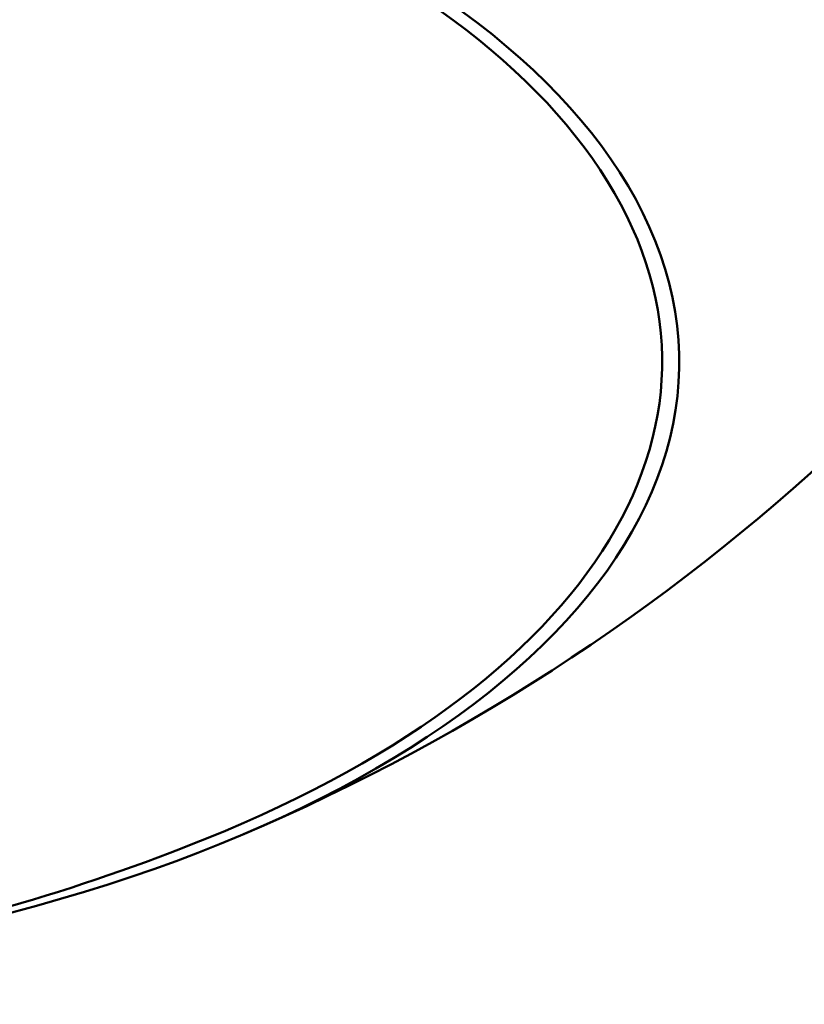
# Model space of a CAD drawing. Units: millimetres. Extents: x 874 to 23527, y 2392 to 13028.
# Drawn here: x 7721 to 7769, y 3860 to 3920 of the extents above; entities that cross this region are included whole.
import ezdxf

# ---------------------------------------------------------------- set-up
doc = ezdxf.new("R2010")
doc.units = ezdxf.units.MM
doc.header["$MEASUREMENT"] = 0
doc.layers.add('Visible (ISO)', color=7, linetype='Continuous', lineweight=50)
doc.styles.get("Standard").update_dxf_attribs({"font": 'square721_bt_roman.ttf'})
doc.dimstyles.get("Standard").update_dxf_attribs({"dimtxt": 200, "dimasz": 100, "dimexe": 0.18, "dimexo": 0.0625, "dimgap": 40, "dimtad": 1, "dimdec": 0, "dimlfac": 0.1, "dimrnd": 5, "dimzin": 0, "dimdsep": 46, "dimtxsty": 'Standard', "dimcen": 0.09, "dimse1": 1, "dimse2": 1, "dimadec": 0, "dimazin": 0, "dimtfac": 1, "dimtdec": 0, "dimtofl": 0, "dimtmove": 0, "dimatfit": 3, "dimfxl": 1, "dimtolj": 1, "dimtzin": 0, "dimarcsym": 0})

# ---------------------------------------------------------------- blocks, each defined once
blk = doc.blocks.new('*D21')
at = {"color": 0, "lineweight": -2, "transparency": 16777216}
blk.add_line((1610.625, 4716.473), (16735.625, 4716.473), dxfattribs=at)
at = {"color": 0, "transparency": 16777216}
for points in [[(1610.625, 4733.14), (1610.625, 4699.807), (1510.625, 4716.473)], [(16735.625, 4733.14), (16735.625, 4699.807), (16835.625, 4716.473)]]:
    blk.add_solid(points, dxfattribs=at)
at = {"layer": 'Defpoints', "color": 0, "transparency": 16777216}
for p in [(16835.625, 4716.473), (1510.625, 2592.235), (16835.625, 2592.235)]:
    blk.add_point(p, dxfattribs=at)
at = {"color": 0, "transparency": 16777216, "insert": (9173.125, 4975.704), "char_height": 350, "attachment_point": 5}
blk.add_mtext('\\A1;1530', dxfattribs=at)
blk = doc.blocks.new('*D22')
at = {"color": 0, "lineweight": -2, "transparency": 16777216}
blk.add_line((1363.002, 4317.358), (1363.002, 2492.235), dxfattribs=at)
at = {"color": 0, "transparency": 16777216}
for points in [[(1346.335, 4317.358), (1379.669, 4317.358), (1363.002, 4417.358)], [(1346.335, 2492.235), (1379.669, 2492.235), (1363.002, 2392.235)]]:
    blk.add_solid(points, dxfattribs=at)
at = {"layer": 'Defpoints', "color": 0, "transparency": 16777216}
for p in [(8862.006, 4417.358), (1363.002, 2392.235), (1710.625, 2392.235)]:
    blk.add_point(p, dxfattribs=at)
at = {"color": 0, "transparency": 16777216, "insert": (1103.771, 3404.796), "char_height": 350, "attachment_point": 5, "rotation": 90}
blk.add_mtext('\\A1;205', dxfattribs=at)

msp = doc.modelspace()

# ---------------------------------------------------------------- linework, layer by layer
at = {"layer": 'Visible (ISO)'}
for centre, start, end in [((7685.625, 3985.097), 293.03321, 334.66117), ((7685.625, 3985.769), 280.24728, 291.95996)]:
    msp.add_arc(centre, 125, start, end, dxfattribs=at)
for major_axis, start_param, end_param in [((-75.5, 0), 1.868158, 7.564107), ((-74.465, 0), 2.249444, 7.175334)]:
    msp.add_ellipse((7685.625, 3898.821), major_axis=major_axis, ratio=0.5, start_param=start_param, end_param=end_param, dxfattribs=at)

# ---------------------------------------------------------------- dimensions: what is measured, and where the dimension line sits
dim = msp.add_linear_dim(base=(16835.62518466, 4716.473174535), p1=(1510.62518466, 2592.23471847), p2=(16835.62518466, 2592.23471847), dimstyle='Standard', override={"dimtxt": 350, "dimgap": 80})
dim.commit()
dim.dimension.update_dxf_attribs({"geometry": '*D21', "text_midpoint": (9173.12518466, 4975.70420207)})
dim = msp.add_linear_dim(base=(1363.002, 2392.235), p1=(8862.006, 4417.358), p2=(1710.625, 2392.235), angle=90, dimstyle='Standard', override={"dimtxt": 350, "dimgap": 80})
dim.commit()
dim.dimension.update_dxf_attribs({"geometry": '*D22', "text_midpoint": (1103.771, 3404.796)})

doc.saveas('drawing.dxf')
